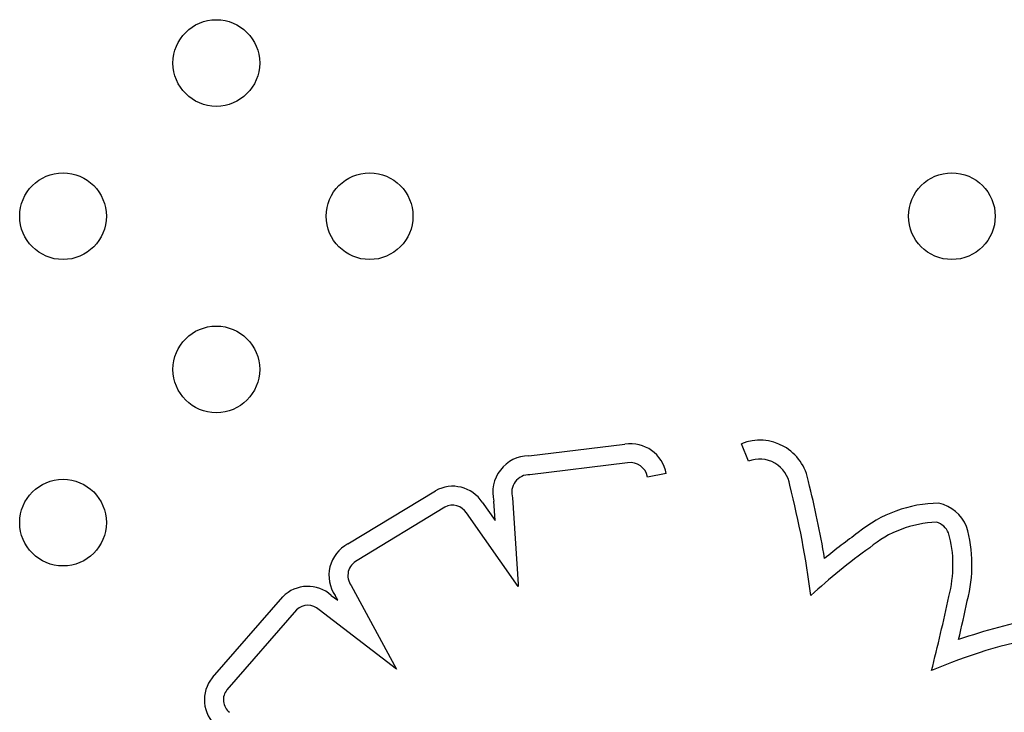
# Model space of a CAD drawing. Units: millimetres. Extents: x 4.1 to 21.6, y 4.2 to 15.8.
# Drawn here: x 14.9 to 15, y 8.5 to 8.6 of the extents above; entities that cross this region are included whole.
import ezdxf

# ---------------------------------------------------------------- set-up
doc = ezdxf.new("R2010")
doc.units = ezdxf.units.MM
doc.layers.add('Dibujo', color=7, linetype='Continuous', lineweight=25)

msp = doc.modelspace()

# ---------------------------------------------------------------- linework, layer by layer
at = {"layer": 'Dibujo'}
for p, q in [((14.95792143576182, 8.549493721868558), (14.96678936393801, 8.550569214663838)), ((14.97818640988044, 8.548980884934636), (14.97753732997444, 8.55060606039332)), ((14.96702798257684, 8.548835331050569), (14.95802423580972, 8.547743366323985)), ((14.97059911179895, 8.547843103175538), (14.96887760701793, 8.547528585612227)), ((14.94123115444745, 8.541348546187137), (14.94930643051339, 8.546258652386669)), ((14.95363202887893, 8.545194448499743), (14.9548024033902, 8.54352075011083)), ((14.9548024033902, 8.54352075011083), (14.95468969666763, 8.545298420316968)), ((14.95642443477118, 8.545594559588054), (14.95692970186428, 8.5376252190148)), ((14.95018345398421, 8.544743810020364), (14.94208675281334, 8.53982067646065)), ((14.95693432487678, 8.53741822359224), (14.95217875136223, 8.544218949057168)), ((14.94154121447718, 8.537507677551176), (14.94570906609806, 8.529784576620287)), ((14.95692970186428, 8.5376252190148), (14.95693432487678, 8.53741822359224)), ((14.92873796910499, 8.529028491583077), (14.93521392408729, 8.536471785557652)), ((14.93969775792357, 8.536600766309121), (14.94028524459645, 8.536150160884418)), ((14.94028524459645, 8.536150160884418), (14.94005340260992, 8.53657976808826)), ((14.93649006576015, 8.535272419827734), (14.93007121656774, 8.527894761759299)), ((14.94570906609806, 8.529784576620287), (14.93856772466461, 8.535262023746682))]:
    msp.add_line(p, q, dxfattribs=at)
for centre in [(14.92908944926239, 8.585744103537209), (14.91494731363855, 8.571601967913367), (14.94323158488623, 8.571601967913367), (14.99695422621517, 8.571601967913367), (14.92908944926239, 8.557459832289524), (14.91494731363855, 8.543317696665682)]:
    msp.add_circle(centre, 0.004, dxfattribs=at)
for centre, radius, start, end in [((14.96728571799031, 8.547237748744365), 0.003368238784922481, 10.35370278392989, 98.47414418205418), ((14.97922481704882, 8.54638090636071), 0.004549674630344452, 9.295242874870464, 111.7713062084916), ((14.95797418995789, 8.546110691121058), 0.003383442040879387, 90.89338463182031, 193.8908092296628), ((14.96728571799031, 8.547237748744365), 0.001618238784928067, 10.35370278392989, 99.16447391559232), ((14.97922481704882, 8.54638090636071), 0.002799674629667005, 7.906384616155001, 111.7713062084916), ((14.95797418995789, 8.546110691121058), 0.001633442040876369, 88.24428116521689, 198.4198569090427), ((14.90112977845274, 8.526041116098341), 0.08348156104390933, 7.259821878688567, 14.37440671381063), ((14.90112977844547, 8.526041116112893), 0.0852315610439272, 9.431550779887836, 14.31564474393326), ((14.95089964489307, 8.54341139717907), 0.003262697392092219, 33.12695967376698, 119.2296962934894), ((14.95089964489307, 8.54341139717907), 0.00151269739209556, 32.26588206450297, 118.2586637695178), ((14.99588903292533, 8.53317860148708), 0.01193373123302258, 90.65853494835764, 129.4556933240553), ((14.9949518696194, 8.541564105349963), 0.003636527473503161, 22.7431787996855, 77.29147223618435), ((14.99588903292897, 8.533178601488899), 0.01018373123435078, 91.96000642269581, 129.7625523175824), ((14.99495186961576, 8.54156410535542), 0.001886527469909005, 25.46741953887221, 71.81176406729621), ((15.02388768742094, 8.492995712519033), 0.06087837442766013, 125.7664085928775, 129.445249330754), ((14.98589105063729, 8.539403193557874), 0.01116681956109311, 344.9641171449085, 15.43564533988136), ((14.98589105063729, 8.539403193554236), 0.01291681956211598, 345.1826071072041, 16.02971769350255), ((14.94276797314524, 8.538439171345445), 0.003290330329048891, 117.8443522200402, 214.4100292194593), ((15.02388768741002, 8.492995712515395), 0.05912837442407948, 125.7100253751243, 132.498743032751), ((14.94276797314524, 8.538439171345445), 0.001540330329037445, 116.2479117196764, 217.2098747662153), ((14.93752347962072, 8.534184914877542), 0.003250203728088187, 48.01263003041915, 135.282771078154), ((14.83691791203819, 8.570220249281547), 0.1632762656591136, 345.6143654730466, 348.0835938527205), ((14.83691791202727, 8.570220249290642), 0.1650262656721923, 346.7928497415847, 348.0676079848014), ((14.93752347962072, 8.534184914877542), 0.001500203728094771, 45.88755012296302, 133.5390675180881), ((15.01363311004752, 8.486898911911695), 0.04835981465321772, 100.2929127549814, 109.3881436258214), ((15.01363311005116, 8.486898911911695), 0.04660981465315924, 100.2918655858896, 113.4634922171331), ((14.93120334452396, 8.526964293896881), 0.003215429683220342, 140.0613973751395, 230.0450160276363), ((14.93120334452396, 8.526964293896881), 0.001465429683216697, 140.5840636925662, 232.0529158564323)]:
    msp.add_arc(centre, radius, start, end, dxfattribs=at)

doc.saveas('drawing.dxf')
